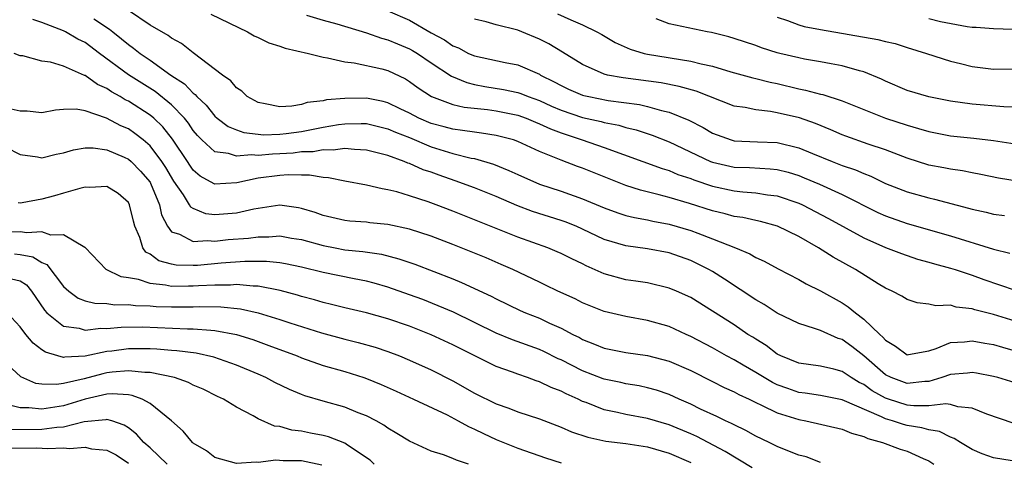
# Model space of a CAD drawing. Units: inches. Extents: x 2634000 to 2637000, y 1515000 to 1518000.
# Drawn here: x 2635565 to 2635656, y 1515285 to 1515326 of the extents above; entities that cross this region are included whole.
import ezdxf

# ---------------------------------------------------------------- set-up
doc = ezdxf.new("R2010")
doc.units = ezdxf.units.IN
doc.header["$MEASUREMENT"] = 0
doc.layers.add('LD26341515_2ft', color=83, linetype='Continuous')

msp = doc.modelspace()

# ---------------------------------------------------------------- linework, layer by layer
at = {"layer": 'LD26341515_2ft'}
for points, elevation in [([(2635657, 1515298.225), (2635655, 1515298.825), (2635653.268, 1515299.267), (2635653, 1515299.363), (2635651.529, 1515299.529), (2635651, 1515299.687), (2635649.65, 1515299.65), (2635649, 1515299.806), (2635647.922, 1515299.922), (2635647, 1515300.214), (2635646.524, 1515300.524), (2635645.61, 1515301), (2635645, 1515301.268), (2635644.333, 1515301.667), (2635642.218, 1515303), (2635640.148, 1515304.148), (2635638.819, 1515305), (2635637, 1515306.044), (2635635.011, 1515307.011), (2635633.442, 1515307.442), (2635633, 1515307.532), (2635631.81, 1515307.81), (2635631, 1515307.92), (2635630.163, 1515308.162), (2635629, 1515308.434), (2635626.884, 1515309.116), (2635625, 1515309.666), (2635624.079, 1515309.922), (2635622.334, 1515310.334), (2635621, 1515310.775), (2635617, 1515312.367), (2635616.531, 1515312.531), (2635615, 1515313.115), (2635613, 1515313.935), (2635611, 1515314.861), (2635610.592, 1515315), (2635609, 1515315.418), (2635607.634, 1515315.634), (2635607, 1515315.704), (2635605.879, 1515315.879), (2635605, 1515315.976), (2635604.207, 1515316.207), (2635603, 1515316.514), (2635601.869, 1515317), (2635601, 1515317.458), (2635600.141, 1515317.859), (2635599, 1515318.425), (2635598.543, 1515318.543), (2635597, 1515318.846), (2635595, 1515318.834), (2635593.31, 1515318.69), (2635593, 1515318.619), (2635591.543, 1515318.458), (2635591, 1515318.278), (2635590.116, 1515318.116), (2635589, 1515318.057), (2635587.652, 1515318.348), (2635587, 1515318.447), (2635585.985, 1515319), (2635585.496, 1515319.496), (2635585, 1515319.811), (2635584.474, 1515320.474), (2635583.696, 1515321), (2635581, 1515323.046), (2635579.924, 1515323.924), (2635579, 1515324.402), (2635578.663, 1515324.663), (2635577, 1515325.602), (2635575, 1515326.958)], 8644), ([(2635582.63, 1515326.63), (2635586.018, 1515325), (2635586.634, 1515324.634), (2635587, 1515324.473), (2635587.98, 1515323.98), (2635589, 1515323.664), (2635589.486, 1515323.486), (2635591.644, 1515323), (2635593, 1515322.643), (2635593.407, 1515322.593), (2635595, 1515322.221), (2635595.871, 1515322.129), (2635598.425, 1515321.575), (2635599, 1515321.417), (2635600.635, 1515320.635), (2635601, 1515320.412), (2635601.801, 1515319.802), (2635603.016, 1515319.016), (2635605, 1515318.279), (2635606.031, 1515318.031), (2635608.195, 1515317.805), (2635609, 1515317.687), (2635611, 1515317.277), (2635611.768, 1515317), (2635612.631, 1515316.631), (2635613, 1515316.498), (2635614.013, 1515316.013), (2635615, 1515315.653), (2635615.481, 1515315.481), (2635616.968, 1515315), (2635619, 1515314.289), (2635624.346, 1515312.346), (2635625, 1515312.158), (2635625.807, 1515311.807), (2635627, 1515311.41), (2635627.289, 1515311.289), (2635629, 1515310.709), (2635631, 1515310.282), (2635631.815, 1515310.185), (2635633, 1515310.104), (2635634.081, 1515309.919), (2635635, 1515309.813), (2635637, 1515309.142), (2635637.315, 1515309), (2635639.728, 1515307.728), (2635643, 1515305.919), (2635645, 1515305.052), (2635646.475, 1515304.475), (2635647.963, 1515303.963), (2635649, 1515303.683), (2635649.517, 1515303.517), (2635651, 1515303.137), (2635651.438, 1515303), (2635653, 1515302.493), (2635654.088, 1515302.088), (2635657, 1515301.103)], 8646), ([(2635599, 1515326.927), (2635601, 1515326.062), (2635603, 1515324.89), (2635604.241, 1515324.241), (2635605, 1515323.692), (2635605.509, 1515323.509), (2635606.461, 1515323), (2635607, 1515322.761), (2635609.843, 1515322.157), (2635611, 1515321.939), (2635613, 1515321.074), (2635613.116, 1515321), (2635614.379, 1515320.379), (2635615, 1515320.033), (2635615.704, 1515319.704), (2635617, 1515319.141), (2635617.107, 1515319.107), (2635617.577, 1515319), (2635619.345, 1515318.655), (2635622.27, 1515318.27), (2635623, 1515318.1), (2635624.277, 1515317.723), (2635625, 1515317.563), (2635626.809, 1515316.809), (2635628.135, 1515316.135), (2635629, 1515315.618), (2635630.719, 1515315), (2635631, 1515314.921), (2635633.179, 1515314.821), (2635635, 1515314.759), (2635637, 1515314.275), (2635638.256, 1515313.744), (2635640.082, 1515313), (2635641, 1515312.64), (2635642.226, 1515312.226), (2635643, 1515311.873), (2635643.639, 1515311.639), (2635645, 1515310.974), (2635647, 1515310.183), (2635649, 1515309.63), (2635649.523, 1515309.524), (2635652.689, 1515308.689), (2635653, 1515308.59), (2635654.307, 1515308.307), (2635655, 1515308.125), (2635656.005, 1515308.005)], 8650), ([(2635614.677, 1515326.677), (2635615.905, 1515326.095), (2635617, 1515325.655), (2635618.312, 1515325), (2635618.759, 1515324.76), (2635620.02, 1515324.02), (2635621.384, 1515323.384), (2635622.686, 1515323), (2635623, 1515322.927), (2635627, 1515322.287), (2635627.971, 1515322.029), (2635629, 1515321.81), (2635630.691, 1515321.309), (2635632.744, 1515320.744), (2635633, 1515320.69), (2635634.335, 1515320.335), (2635635, 1515320.209), (2635637, 1515319.723), (2635637.613, 1515319.613), (2635639, 1515319.227), (2635639.193, 1515319.193), (2635641, 1515318.62), (2635645, 1515317.014), (2635647, 1515316.355), (2635648.065, 1515316.065), (2635649, 1515315.763), (2635651, 1515315.386), (2635653.17, 1515315.17), (2635655, 1515314.948), (2635657, 1515314.625)], 8654), ([(2635657, 1515292.517), (2635655.395, 1515293), (2635655, 1515293.104), (2635653.412, 1515293.412), (2635653, 1515293.479), (2635652.579, 1515293.421), (2635651, 1515293.29), (2635650.212, 1515293), (2635649, 1515292.639), (2635648.637, 1515292.637), (2635647, 1515292.458), (2635645.523, 1515293), (2635645, 1515293.26), (2635643, 1515295.007), (2635641.891, 1515295.891), (2635641, 1515296.517), (2635640.626, 1515296.626), (2635639, 1515297.344), (2635638.447, 1515297.553), (2635637, 1515297.999), (2635635, 1515298.975), (2635633.769, 1515299.769), (2635633, 1515300.2), (2635630.116, 1515302.116), (2635629, 1515302.804), (2635628.662, 1515303), (2635627.565, 1515303.565), (2635627, 1515303.824), (2635625, 1515304.538), (2635623, 1515304.92), (2635621, 1515305.184), (2635619, 1515305.781), (2635617, 1515306.732), (2635616.391, 1515307), (2635615.399, 1515307.399), (2635615, 1515307.542), (2635612.372, 1515308.372), (2635610.927, 1515308.927), (2635609, 1515309.752), (2635607, 1515310.554), (2635605.222, 1515311.221), (2635603.727, 1515311.727), (2635603, 1515311.998), (2635602.24, 1515312.24), (2635601, 1515312.808), (2635600.85, 1515312.85), (2635600.507, 1515313), (2635599, 1515313.543), (2635598.247, 1515313.753), (2635597, 1515314.061), (2635595.895, 1515314.105), (2635595, 1515314.209), (2635593.947, 1515314.053), (2635593, 1515314.082), (2635592.095, 1515313.905), (2635591, 1515313.883), (2635590.22, 1515313.78), (2635589, 1515313.707), (2635588.309, 1515313.691), (2635587, 1515313.563), (2635586.376, 1515313.624), (2635585, 1515313.48), (2635584.266, 1515313.734), (2635583, 1515313.902), (2635581.794, 1515315), (2635581.401, 1515315.401), (2635581, 1515315.873), (2635580.547, 1515316.547), (2635580.179, 1515317), (2635579, 1515318.227), (2635577.468, 1515319.469), (2635575, 1515321.015), (2635572.314, 1515323), (2635571, 1515323.999), (2635570.332, 1515324.332), (2635569.176, 1515325), (2635569, 1515325.085), (2635567, 1515325.861), (2635566.15, 1515326.15)], 8640), ([(2635571.79, 1515326.21), (2635573.258, 1515325.258), (2635573.558, 1515325), (2635574.361, 1515324.361), (2635575, 1515323.813), (2635575.486, 1515323.486), (2635576.096, 1515323), (2635577, 1515322.383), (2635578.938, 1515321), (2635580.184, 1515320.184), (2635581, 1515319.309), (2635581.184, 1515319.184), (2635581.328, 1515319), (2635582.198, 1515318.198), (2635583, 1515317.181), (2635583.21, 1515317), (2635584.237, 1515316.238), (2635585, 1515315.919), (2635585.68, 1515315.68), (2635587, 1515315.52), (2635587.48, 1515315.48), (2635589, 1515315.521), (2635589.589, 1515315.589), (2635591, 1515315.788), (2635593, 1515316.173), (2635594.414, 1515316.414), (2635595, 1515316.487), (2635596.523, 1515316.523), (2635597, 1515316.507), (2635599, 1515316.032), (2635599.711, 1515315.711), (2635601, 1515315.204), (2635603, 1515314.357), (2635605, 1515313.747), (2635606.684, 1515313.316), (2635607, 1515313.262), (2635608.746, 1515312.746), (2635610.173, 1515312.173), (2635611, 1515311.78), (2635613, 1515310.903), (2635615, 1515310.249), (2635617, 1515309.545), (2635619, 1515308.699), (2635620.242, 1515308.242), (2635621, 1515308.006), (2635621.801, 1515307.801), (2635623, 1515307.6), (2635623.488, 1515307.488), (2635625, 1515307.21), (2635627, 1515306.617), (2635627.639, 1515306.361), (2635629, 1515305.854), (2635631.134, 1515305), (2635632.454, 1515304.454), (2635633, 1515304.117), (2635633.781, 1515303.781), (2635635.073, 1515303.073), (2635637, 1515302.07), (2635637.671, 1515301.671), (2635639, 1515301.036), (2635641, 1515299.914), (2635641.555, 1515299.555), (2635642.217, 1515299), (2635643, 1515298.42), (2635644.463, 1515297), (2635644.755, 1515296.755), (2635645, 1515296.46), (2635645.923, 1515295.923), (2635647, 1515295.119), (2635647.128, 1515295.128), (2635649, 1515295.478), (2635649.687, 1515295.687), (2635651, 1515296.236), (2635652.312, 1515296.312), (2635653, 1515296.402), (2635654.18, 1515296.18), (2635655, 1515296.056), (2635655.812, 1515295.812), (2635657, 1515295.487)], 8642), ([(2635591.47, 1515326.53), (2635593, 1515326.062), (2635594.274, 1515325.726), (2635597, 1515324.91), (2635598.402, 1515324.402), (2635599, 1515324.262), (2635599.879, 1515323.879), (2635601, 1515323.428), (2635601.279, 1515323.279), (2635601.722, 1515323), (2635603, 1515322.123), (2635604.885, 1515320.885), (2635606.294, 1515320.293), (2635607, 1515320.132), (2635607.95, 1515319.95), (2635609.674, 1515319.675), (2635611, 1515319.383), (2635611.288, 1515319.288), (2635611.956, 1515319), (2635613, 1515318.628), (2635614.129, 1515318.129), (2635615, 1515317.763), (2635617, 1515317.084), (2635618.701, 1515316.701), (2635619, 1515316.612), (2635620.354, 1515316.354), (2635621, 1515316.154), (2635621.933, 1515315.932), (2635623.432, 1515315.432), (2635625, 1515314.804), (2635628.829, 1515313), (2635629, 1515312.932), (2635631, 1515312.476), (2635632.429, 1515312.429), (2635634.326, 1515312.326), (2635635, 1515312.252), (2635636, 1515312), (2635637, 1515311.691), (2635637.497, 1515311.497), (2635638.897, 1515310.898), (2635641, 1515309.944), (2635644.29, 1515308.29), (2635645, 1515307.972), (2635647, 1515307.272), (2635651, 1515306.114), (2635655, 1515304.883), (2635656.509, 1515304.509)], 8648), ([(2635657.184, 1515311.184), (2635655.455, 1515311.455), (2635653.807, 1515311.806), (2635653, 1515311.949), (2635652.13, 1515312.13), (2635651, 1515312.275), (2635650.402, 1515312.402), (2635649, 1515312.66), (2635647, 1515313.305), (2635645, 1515314.069), (2635643.397, 1515314.603), (2635641.337, 1515315.337), (2635641, 1515315.471), (2635639.943, 1515315.943), (2635638.521, 1515316.521), (2635637.039, 1515317.038), (2635635, 1515317.507), (2635634.373, 1515317.627), (2635633, 1515317.764), (2635632.012, 1515317.988), (2635631, 1515318.133), (2635627.492, 1515319.491), (2635625.938, 1515319.938), (2635624.264, 1515320.264), (2635620.733, 1515320.734), (2635619.309, 1515321), (2635619, 1515321.078), (2635617, 1515321.967), (2635615.13, 1515323.13), (2635613.876, 1515323.876), (2635613, 1515324.32), (2635611.368, 1515325), (2635611, 1515325.139), (2635609, 1515325.657), (2635608.076, 1515325.924), (2635607, 1515326.167)], 8652), ([(2635657, 1515318.033), (2635655.948, 1515318.052), (2635653, 1515318.315), (2635651, 1515318.589), (2635649, 1515318.971), (2635647, 1515319.58), (2635645, 1515320.428), (2635644.619, 1515320.619), (2635643, 1515321.302), (2635642.607, 1515321.393), (2635641, 1515321.865), (2635639.965, 1515322.034), (2635639, 1515322.219), (2635637.527, 1515322.473), (2635637, 1515322.579), (2635635.246, 1515323), (2635635, 1515323.064), (2635633.522, 1515323.522), (2635633, 1515323.717), (2635631, 1515324.382), (2635630.525, 1515324.526), (2635628.924, 1515324.925), (2635628.502, 1515325), (2635625, 1515325.751), (2635623.797, 1515326.203)], 8656), ([(2635635, 1515326.341), (2635635.954, 1515326.046), (2635637, 1515325.642), (2635637.493, 1515325.493), (2635639, 1515325.207), (2635644.3, 1515324.3), (2635645, 1515324.106), (2635645.904, 1515323.905), (2635647, 1515323.552), (2635648.802, 1515323), (2635651, 1515322.283), (2635651.926, 1515322.074), (2635653, 1515321.797), (2635655, 1515321.549), (2635657, 1515321.566)], 8658), ([(2635656.778, 1515325.222), (2635655, 1515325.28), (2635653.4, 1515325.4), (2635653, 1515325.409), (2635652.546, 1515325.453), (2635650.077, 1515325.923), (2635649, 1515326.2)], 8660), ([(2635656.795, 1515288.795), (2635654.37, 1515289.63), (2635653, 1515290.182), (2635651.702, 1515290.298), (2635651, 1515290.499), (2635650.575, 1515290.575), (2635649, 1515290.39), (2635647.62, 1515290.38), (2635647, 1515290.463), (2635645.282, 1515291), (2635645, 1515291.101), (2635643.782, 1515291.782), (2635643, 1515292.354), (2635642.556, 1515292.556), (2635641.83, 1515293), (2635641, 1515293.562), (2635640.228, 1515293.772), (2635639, 1515294.064), (2635637, 1515294.335), (2635635.335, 1515295), (2635635, 1515295.164), (2635633.965, 1515295.965), (2635633, 1515296.547), (2635632.731, 1515296.731), (2635632.285, 1515297), (2635631, 1515297.873), (2635629, 1515299.162), (2635627, 1515300.397), (2635625.685, 1515301), (2635625, 1515301.29), (2635623, 1515301.755), (2635621.931, 1515301.931), (2635621, 1515302.051), (2635619, 1515302.6), (2635617.336, 1515303.336), (2635617, 1515303.515), (2635615.987, 1515303.987), (2635615, 1515304.491), (2635614.648, 1515304.648), (2635613.772, 1515305), (2635611, 1515306.001), (2635605, 1515308.411), (2635603.47, 1515309), (2635602.724, 1515309.276), (2635601, 1515309.834), (2635599.814, 1515310.186), (2635599, 1515310.385), (2635598.462, 1515310.462), (2635597, 1515310.817), (2635595, 1515311.184), (2635593.493, 1515311.493), (2635593, 1515311.513), (2635591.746, 1515311.746), (2635591, 1515311.726), (2635589.775, 1515311.775), (2635589, 1515311.717), (2635587, 1515311.461), (2635585.038, 1515311.038), (2635583, 1515310.907), (2635582.932, 1515310.932), (2635581.646, 1515311.646), (2635581, 1515312.203), (2635580.671, 1515312.671), (2635580.467, 1515313), (2635579.076, 1515315.076), (2635578.192, 1515316.192), (2635577.344, 1515317), (2635577, 1515317.287), (2635575, 1515318.566), (2635574.703, 1515318.703), (2635574.226, 1515319), (2635573.435, 1515319.435), (2635573, 1515319.746), (2635572.13, 1515320.13), (2635571, 1515320.943), (2635570.951, 1515320.951), (2635569, 1515321.817), (2635567.805, 1515322.195), (2635567, 1515322.284), (2635565.229, 1515322.771), (2635565, 1515322.78), (2635564.449, 1515323)], 8638), ([(2635656.709, 1515285.29), (2635655, 1515285.578), (2635653.939, 1515285.939), (2635653, 1515286.353), (2635651.929, 1515287), (2635651.362, 1515287.362), (2635651, 1515287.48), (2635650.003, 1515288.003), (2635649, 1515288.157), (2635648.357, 1515288.358), (2635647, 1515288.568), (2635646.655, 1515288.655), (2635645.653, 1515289), (2635645, 1515289.186), (2635644.622, 1515289.379), (2635641, 1515290.929), (2635639, 1515291.337), (2635637.572, 1515291.572), (2635637, 1515291.635), (2635635.982, 1515291.982), (2635635, 1515292.341), (2635634.547, 1515292.547), (2635633, 1515293.483), (2635631.841, 1515294.159), (2635631, 1515294.639), (2635630.314, 1515295), (2635629, 1515295.749), (2635627, 1515296.811), (2635626.561, 1515297), (2635625, 1515297.721), (2635623, 1515298.289), (2635621, 1515298.65), (2635619, 1515299.127), (2635617, 1515299.93), (2635616.295, 1515300.295), (2635614.721, 1515301), (2635613.565, 1515301.565), (2635613, 1515301.82), (2635610.532, 1515303), (2635609.475, 1515303.475), (2635608.07, 1515304.07), (2635605, 1515305.315), (2635603, 1515306.076), (2635601, 1515306.727), (2635599, 1515307.171), (2635597.335, 1515307.334), (2635597, 1515307.38), (2635595.484, 1515307.484), (2635595, 1515307.536), (2635593, 1515307.999), (2635592.268, 1515308.268), (2635591, 1515308.662), (2635590.717, 1515308.717), (2635589, 1515308.955), (2635586.595, 1515308.595), (2635585, 1515308.22), (2635583, 1515308.057), (2635582.155, 1515308.155), (2635581, 1515308.637), (2635580.78, 1515308.78), (2635580.661, 1515309), (2635580.087, 1515309.913), (2635579.19, 1515311.19), (2635578.45, 1515312.45), (2635578.096, 1515313), (2635577, 1515314.451), (2635576.359, 1515315), (2635575.599, 1515315.599), (2635575, 1515316.012), (2635574.308, 1515316.308), (2635572.98, 1515317.02), (2635571, 1515317.688), (2635570.162, 1515317.838), (2635569, 1515317.819), (2635568.258, 1515317.742), (2635567, 1515317.486), (2635565.655, 1515317.655), (2635565, 1515317.651), (2635564.163, 1515317.837)], 8636), ([(2635563.674, 1515314.326), (2635565, 1515313.645), (2635566.582, 1515313.418), (2635567, 1515313.331), (2635568.327, 1515313.673), (2635569, 1515313.81), (2635569.912, 1515314.088), (2635571, 1515314.268), (2635571.739, 1515314.261), (2635573, 1515314.074), (2635574.598, 1515313.402), (2635575, 1515313.218), (2635575.252, 1515313), (2635576.115, 1515312.115), (2635577, 1515311.092), (2635577.057, 1515311), (2635577.867, 1515309), (2635578.064, 1515308.064), (2635578.617, 1515307), (2635579, 1515306.501), (2635579.723, 1515306.277), (2635581, 1515305.608), (2635582.3, 1515305.7), (2635583, 1515305.63), (2635584.235, 1515305.765), (2635586.092, 1515305.908), (2635587, 1515306.034), (2635587.973, 1515306.027), (2635589, 1515306.104), (2635590.091, 1515305.909), (2635591, 1515305.767), (2635593, 1515305.214), (2635594.107, 1515305), (2635595, 1515304.836), (2635596.673, 1515304.674), (2635598.413, 1515304.412), (2635600.001, 1515304.001), (2635601.488, 1515303.488), (2635605, 1515302.139), (2635605.813, 1515301.813), (2635608.537, 1515300.537), (2635609, 1515300.284), (2635611.218, 1515299.218), (2635611.719, 1515299), (2635613, 1515298.502), (2635613.95, 1515298.05), (2635615, 1515297.583), (2635616.084, 1515297), (2635616.694, 1515296.695), (2635617, 1515296.52), (2635618.101, 1515296.101), (2635619, 1515295.714), (2635621, 1515295.32), (2635623, 1515295.052), (2635625, 1515294.522), (2635627, 1515293.642), (2635629, 1515292.651), (2635630.09, 1515292.09), (2635631, 1515291.684), (2635631.432, 1515291.432), (2635632.385, 1515291), (2635633, 1515290.694), (2635633.547, 1515290.453), (2635635, 1515289.734), (2635637, 1515289.116), (2635637.64, 1515289), (2635641, 1515288.234), (2635641.861, 1515287.861), (2635643, 1515287.562), (2635643.369, 1515287.369), (2635644.715, 1515287), (2635646.362, 1515286.363), (2635647, 1515286.177), (2635648.495, 1515285.505), (2635649, 1515285.295), (2635649.463, 1515285)], 8634), ([(2635639, 1515285.148), (2635637.654, 1515285.654), (2635637, 1515285.836), (2635635.654, 1515286.346), (2635635, 1515286.627), (2635634.237, 1515287), (2635633, 1515287.576), (2635632.1, 1515288.099), (2635631, 1515288.616), (2635630.757, 1515288.758), (2635630.212, 1515289), (2635629.405, 1515289.405), (2635627.909, 1515290.091), (2635627, 1515290.534), (2635625.911, 1515291), (2635625, 1515291.42), (2635623.822, 1515291.822), (2635623, 1515292.061), (2635622.223, 1515292.223), (2635621, 1515292.422), (2635620.532, 1515292.532), (2635619, 1515292.846), (2635618.888, 1515292.888), (2635617, 1515293.619), (2635615, 1515294.642), (2635614.749, 1515294.749), (2635613.413, 1515295.413), (2635613, 1515295.602), (2635610.505, 1515296.505), (2635609, 1515297.108), (2635605.044, 1515299.044), (2635603.651, 1515299.651), (2635602.214, 1515300.214), (2635601, 1515300.669), (2635599, 1515301.369), (2635597.73, 1515301.73), (2635597, 1515301.913), (2635595.868, 1515302.132), (2635593, 1515302.74), (2635591, 1515303.227), (2635589.532, 1515303.532), (2635589, 1515303.624), (2635587.755, 1515303.755), (2635585.758, 1515303.758), (2635583.587, 1515303.587), (2635581.379, 1515303.379), (2635581, 1515303.358), (2635579.407, 1515303.408), (2635579, 1515303.486), (2635577.814, 1515303.814), (2635577, 1515304.411), (2635576.611, 1515304.611), (2635576.327, 1515305), (2635576.045, 1515305.955), (2635575.588, 1515307), (2635575.465, 1515307.465), (2635575.105, 1515309), (2635575, 1515309.193), (2635574.044, 1515310.044), (2635573, 1515310.682), (2635571.421, 1515310.579), (2635571, 1515310.613), (2635570.509, 1515310.509), (2635569, 1515310.056), (2635568.176, 1515309.824), (2635567, 1515309.522), (2635565.166, 1515309.166), (2635565, 1515309.154), (2635564.817, 1515309.183)], 8632), ([(2635632.662, 1515284.662), (2635630.17, 1515286.171), (2635627.549, 1515287.55), (2635627, 1515287.795), (2635625, 1515288.627), (2635623, 1515289.218), (2635621, 1515289.598), (2635620.222, 1515289.778), (2635619, 1515290.028), (2635617.316, 1515290.684), (2635617, 1515290.792), (2635616.578, 1515291), (2635615.485, 1515291.486), (2635615, 1515291.746), (2635614.086, 1515292.085), (2635613, 1515292.621), (2635612.705, 1515292.705), (2635611.914, 1515293), (2635611, 1515293.308), (2635610.502, 1515293.498), (2635609, 1515294.022), (2635605.677, 1515295.678), (2635605, 1515296.033), (2635603, 1515296.966), (2635601, 1515297.758), (2635599, 1515298.448), (2635597, 1515298.983), (2635595, 1515299.455), (2635593.778, 1515299.777), (2635593, 1515299.957), (2635592.199, 1515300.199), (2635591, 1515300.507), (2635590.627, 1515300.627), (2635589.046, 1515301.046), (2635587, 1515301.45), (2635586.551, 1515301.449), (2635585, 1515301.603), (2635584.444, 1515301.556), (2635583, 1515301.562), (2635581.487, 1515301.487), (2635581, 1515301.446), (2635580.542, 1515301.458), (2635579, 1515301.44), (2635578.436, 1515301.564), (2635577, 1515301.695), (2635575.933, 1515302.067), (2635575, 1515302.233), (2635574.334, 1515302.333), (2635572.948, 1515303), (2635571, 1515305.031), (2635570.96, 1515305.04), (2635569, 1515306.204), (2635567.82, 1515306.18), (2635567, 1515306.487), (2635565.615, 1515306.385), (2635565, 1515306.494), (2635563.552, 1515306.448)], 8630), ([(2635564.463, 1515304.463), (2635565, 1515304.383), (2635566.175, 1515304.175), (2635567, 1515303.636), (2635567.454, 1515303.454), (2635569, 1515301.444), (2635569.481, 1515301), (2635570.346, 1515300.346), (2635571, 1515300.11), (2635571.885, 1515299.886), (2635573, 1515299.846), (2635573.748, 1515299.748), (2635575, 1515299.761), (2635575.67, 1515299.67), (2635577, 1515299.628), (2635577.582, 1515299.582), (2635579, 1515299.54), (2635581, 1515299.549), (2635581.577, 1515299.577), (2635583.549, 1515299.549), (2635585.356, 1515299.356), (2635587, 1515298.986), (2635589, 1515298.375), (2635589.939, 1515298.061), (2635592.855, 1515297.145), (2635595, 1515296.545), (2635596.242, 1515296.242), (2635597.807, 1515295.807), (2635599, 1515295.41), (2635600.079, 1515295), (2635601, 1515294.619), (2635603, 1515293.715), (2635605, 1515292.695), (2635607, 1515291.566), (2635609, 1515290.561), (2635610.167, 1515290.167), (2635611, 1515289.83), (2635613, 1515289.187), (2635615, 1515288.411), (2635615.969, 1515287.969), (2635617.475, 1515287.475), (2635619.132, 1515287.132), (2635621, 1515286.893), (2635623, 1515286.58), (2635625, 1515285.997), (2635627, 1515285.131)], 8628), ([(2635563.778, 1515302.222), (2635565, 1515301.963), (2635565.578, 1515301.578), (2635566.047, 1515301), (2635567.229, 1515299.229), (2635567.46, 1515299), (2635569, 1515297.764), (2635570.434, 1515297.566), (2635571, 1515297.393), (2635572.437, 1515297.563), (2635573, 1515297.546), (2635574.319, 1515297.681), (2635576.311, 1515297.689), (2635580.476, 1515297.524), (2635581, 1515297.525), (2635582.625, 1515297.375), (2635583, 1515297.367), (2635584.989, 1515296.989), (2635586.512, 1515296.513), (2635587.985, 1515295.985), (2635590.612, 1515295), (2635591, 1515294.838), (2635593, 1515294.127), (2635595, 1515293.55), (2635596.771, 1515293), (2635597, 1515292.923), (2635598.369, 1515292.369), (2635599.751, 1515291.751), (2635601.37, 1515291), (2635604.46, 1515289.54), (2635605.505, 1515289), (2635606.46, 1515288.46), (2635607, 1515288.236), (2635607.827, 1515287.827), (2635609, 1515287.282), (2635611, 1515286.457), (2635613.571, 1515285.572), (2635615, 1515285.127)], 8626), ([(2635606.456, 1515285), (2635605.348, 1515285.348), (2635605, 1515285.526), (2635604.143, 1515285.857), (2635603, 1515286.189), (2635601, 1515287.103), (2635599.826, 1515287.826), (2635599, 1515288.306), (2635598.605, 1515288.605), (2635597.901, 1515289), (2635597, 1515289.469), (2635596.25, 1515289.75), (2635595, 1515290.268), (2635593, 1515290.817), (2635591.321, 1515291.321), (2635591, 1515291.441), (2635589.897, 1515291.897), (2635588.546, 1515292.546), (2635587.695, 1515293), (2635587, 1515293.308), (2635585, 1515294.158), (2635582.904, 1515294.905), (2635581.251, 1515295.251), (2635579.481, 1515295.481), (2635579, 1515295.504), (2635577.639, 1515295.639), (2635577, 1515295.667), (2635575, 1515295.675), (2635573.458, 1515295.458), (2635573, 1515295.413), (2635571, 1515294.998), (2635569.11, 1515294.89), (2635569, 1515294.86), (2635568.476, 1515295), (2635567.344, 1515295.345), (2635567, 1515295.572), (2635566.186, 1515296.186), (2635565.518, 1515297), (2635565, 1515297.682), (2635563.802, 1515299)], 8624), ([(2635597.723, 1515285), (2635597.356, 1515285.356), (2635595.243, 1515286.757), (2635595, 1515286.932), (2635593.507, 1515287.507), (2635593, 1515287.636), (2635591.852, 1515287.852), (2635591, 1515288.034), (2635590.123, 1515288.123), (2635589, 1515288.46), (2635588.516, 1515288.516), (2635587, 1515289.195), (2635586.54, 1515289.46), (2635585, 1515290.254), (2635583.782, 1515291), (2635583.249, 1515291.249), (2635581.914, 1515291.914), (2635581, 1515292.309), (2635580.551, 1515292.551), (2635579.253, 1515293), (2635577, 1515293.478), (2635576.519, 1515293.481), (2635575, 1515293.639), (2635573.499, 1515293.499), (2635573, 1515293.431), (2635572.638, 1515293.362), (2635570.896, 1515292.895), (2635569, 1515292.451), (2635568.349, 1515292.349), (2635567, 1515292.383), (2635566.454, 1515292.454), (2635565.06, 1515293.06), (2635563, 1515294.946)], 8622), ([(2635592.893, 1515284.893), (2635591, 1515285.307), (2635589.312, 1515285.312), (2635588.627, 1515285.373), (2635587, 1515285.143), (2635586.825, 1515285.174), (2635585, 1515285.039), (2635583, 1515285.604), (2635582.209, 1515286.209), (2635581, 1515286.943), (2635580.936, 1515287), (2635580.055, 1515288.055), (2635578.983, 1515289), (2635577, 1515290.611), (2635576.269, 1515291), (2635575.353, 1515291.353), (2635575, 1515291.394), (2635573.504, 1515291.503), (2635573, 1515291.458), (2635571, 1515291.017), (2635569, 1515290.385), (2635567.793, 1515290.207), (2635567, 1515290.073), (2635565.805, 1515290.195), (2635565, 1515290.191), (2635563.411, 1515290.589)], 8620), ([(2635578.576, 1515285), (2635577, 1515286.497), (2635576.413, 1515287), (2635575.763, 1515287.763), (2635575, 1515288.349), (2635574.608, 1515288.608), (2635573.457, 1515289), (2635573, 1515289.128), (2635572.899, 1515289.101), (2635570.896, 1515288.896), (2635569, 1515288.418), (2635568.39, 1515288.39), (2635567, 1515288.185), (2635564.163, 1515288.163)], 8618), ([(2635563.521, 1515286.479), (2635566.507, 1515286.507), (2635567.565, 1515286.435), (2635569, 1515286.496), (2635569.557, 1515286.443), (2635571, 1515286.567), (2635571.582, 1515286.418), (2635573, 1515286.275), (2635573.862, 1515285.861), (2635575, 1515285.094)], 8616)]:
    msp.add_lwpolyline(points, dxfattribs=dict(at, elevation=elevation))

doc.saveas('drawing.dxf')
